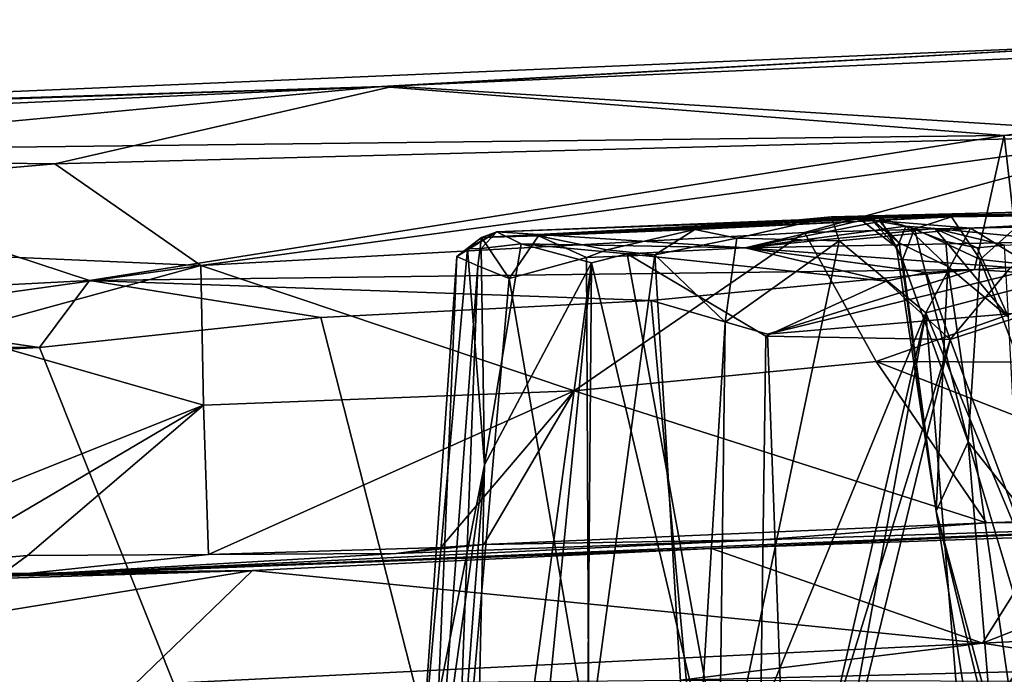
# Model space of a CAD drawing. Units: metres. Extents: x 24.46 to 33.59, y -3.87 to 4.13.
# Drawn here: x 27.07 to 27.99, y 3.33 to 3.95 of the extents above; entities that cross this region are included whole.
import ezdxf

# ---------------------------------------------------------------- set-up
doc = ezdxf.new("R2010")
doc.units = ezdxf.units.M

msp = doc.modelspace()

# ---------------------------------------------------------------- linework, layer by layer
at = {"layer": '1'}
for points in [[(27.98965, 3.83701, -1.34655), (27.40943, 3.8826, -1.12555), (28.81538, 3.94508, -1.07833)], [(27.40943, 3.8826, -1.12555), (28.11731, 3.92257, -0.89388), (28.81538, 3.94508, -1.07833)], [(27.98965, 3.83701, -1.34655), (28.81538, 3.94508, -1.07833), (28.70765, 3.87686, -1.32717)], [(26.31581, 3.84628, -1.08403), (27.42069, 3.8832, -0.80945), (28.11731, 3.92257, -0.89388)], [(26.31581, 3.84628, -1.08403), (28.11731, 3.92257, -0.89388), (27.40943, 3.8826, -1.12555)], [(27.42069, 3.8832, -0.80945), (28.13861, 3.8376, -0.60609), (28.11731, 3.92257, -0.89388)], [(27.42069, 3.8832, -0.80945), (26.66373, 3.85949, -0.84394), (26.07666, 3.82299, -0.77121)], [(27.42069, 3.8832, -0.80945), (26.07666, 3.82299, -0.77121), (27.10496, 3.81078, -0.63044)], [(26.31581, 3.84628, -1.08403), (26.66373, 3.85949, -0.84394), (27.42069, 3.8832, -0.80945)], [(26.76972, 3.82279, -1.24985), (26.31581, 3.84628, -1.08403), (27.40943, 3.8826, -1.12555)], [(26.76972, 3.82279, -1.24985), (27.40943, 3.8826, -1.12555), (27.98965, 3.83701, -1.34655)], [(27.42069, 3.8832, -0.80945), (27.10496, 3.81078, -0.63044), (28.13861, 3.8376, -0.60609)], [(28.00406, 3.70933, -1.53332), (27.98965, 3.83701, -1.34655), (28.70765, 3.87686, -1.32717)], [(27.98965, 3.83701, -1.34655), (27.13727, 3.70189, -1.50428), (26.76972, 3.82279, -1.24985)], [(27.10496, 3.81078, -0.63044), (27.24093, 3.71583, -0.4769), (28.13861, 3.8376, -0.60609)], [(27.13727, 3.70189, -1.50428), (27.98965, 3.83701, -1.34655), (27.96181, 3.71206, -1.52774)], [(28.13861, 3.8376, -0.60609), (27.24093, 3.71583, -0.4769), (27.80346, 3.74658, -0.48845)], [(27.80346, 3.74658, -0.48845), (28.24444, 3.75881, -0.48186), (28.13861, 3.8376, -0.60609)], [(27.96181, 3.71206, -1.52774), (27.98965, 3.83701, -1.34655), (28.00406, 3.70933, -1.53332)], [(26.07666, 3.82299, -0.77121), (26.42703, 3.75169, -0.56435), (27.10496, 3.81078, -0.63044)], [(26.78388, 3.68345, -1.50963), (26.76972, 3.82279, -1.24985), (27.13727, 3.70189, -1.50428)], [(26.42703, 3.75169, -0.56435), (27.24093, 3.71583, -0.4769), (27.10496, 3.81078, -0.63044)], [(27.82861, 3.76109, 3.51178), (27.95813, 3.75073, 3.76628), (28.30157, 3.76826, 3.59377)], [(27.82861, 3.76109, 3.51178), (28.30157, 3.76826, 3.59377), (28.20132, 3.76599, 3.50152)], [(28.01261, 3.7622, 3.22058), (27.82861, 3.76109, 3.51178), (28.02813, 3.76625, 3.27503)], [(28.02813, 3.76625, 3.27503), (27.82861, 3.76109, 3.51178), (28.10462, 3.76336, 3.37446)], [(28.10462, 3.76336, 3.37446), (27.82861, 3.76109, 3.51178), (28.20132, 3.76599, 3.50152)], [(27.94058, 3.76121, 3.04114), (27.82861, 3.76109, 3.51178), (28.01261, 3.7622, 3.22058)], [(27.94058, 3.76121, 3.04114), (28.01261, 3.7622, 3.22058), (27.96721, 3.72133, 3.04554)], [(28.30157, 3.76826, 3.59377), (27.95813, 3.75073, 3.76628), (28.10619, 3.75365, 3.90914)], [(27.96721, 3.72133, 3.04554), (28.01261, 3.7622, 3.22058), (28.01676, 3.71613, 3.1737)], [(27.51689, 3.74714, 2.49788), (27.50237, 3.74198, 2.74408), (27.85314, 3.76054, 2.57757)], [(27.50237, 3.74198, 2.74408), (27.87342, 3.7599, 2.7215), (27.85314, 3.76054, 2.57757)], [(27.50237, 3.74198, 2.74408), (27.55568, 3.74337, 3.04266), (27.87342, 3.7599, 2.7215)], [(27.86466, 3.75989, 2.52747), (27.51689, 3.74714, 2.49788), (27.85314, 3.76054, 2.57757)], [(27.7483, 3.73225, 1.73801), (27.51689, 3.74714, 2.49788), (27.86466, 3.75989, 2.52747)], [(27.87342, 3.7599, 2.7215), (27.55568, 3.74337, 3.04266), (27.94058, 3.76121, 3.04114)], [(27.55568, 3.74337, 3.04266), (27.70134, 3.74952, 3.36978), (27.94058, 3.76121, 3.04114)], [(27.94058, 3.76121, 3.04114), (27.70134, 3.74952, 3.36978), (27.82861, 3.76109, 3.51178)], [(27.70134, 3.74952, 3.36978), (27.74041, 3.74132, 3.48767), (27.82861, 3.76109, 3.51178)], [(27.74041, 3.74132, 3.48767), (27.83592, 3.73886, 3.64107), (27.82861, 3.76109, 3.51178)], [(27.7483, 3.73225, 1.73801), (27.86466, 3.75989, 2.52747), (27.87348, 3.75692, 2.35055)], [(27.7483, 3.73225, 1.73801), (27.87348, 3.75692, 2.35055), (27.89783, 3.75245, 2.2187)], [(27.80346, 3.74658, -0.48845), (27.87039, 3.62625, -0.37675), (28.24444, 3.75881, -0.48186)], [(27.82861, 3.76109, 3.51178), (27.83592, 3.73886, 3.64107), (27.95813, 3.75073, 3.76628)], [(27.85314, 3.76054, 2.57757), (27.87342, 3.7599, 2.7215), (27.8892, 3.73303, 2.58175)], [(27.86466, 3.75989, 2.52747), (27.85314, 3.76054, 2.57757), (27.8892, 3.73303, 2.58175)], [(27.87348, 3.75692, 2.35055), (27.86466, 3.75989, 2.52747), (27.89171, 3.73683, 2.40515)], [(27.89171, 3.73683, 2.40515), (27.86466, 3.75989, 2.52747), (27.8892, 3.73303, 2.58175)], [(28.24444, 3.75881, -0.48186), (27.87039, 3.62625, -0.37675), (28.24593, 3.62462, -0.36851)], [(27.87342, 3.7599, 2.7215), (27.94058, 3.76121, 3.04114), (27.90613, 3.74989, 2.83838)], [(27.89492, 3.72099, 2.66033), (27.87342, 3.7599, 2.7215), (27.90613, 3.74989, 2.83838)], [(27.8892, 3.73303, 2.58175), (27.87342, 3.7599, 2.7215), (27.89492, 3.72099, 2.66033)], [(27.89783, 3.75245, 2.2187), (27.87348, 3.75692, 2.35055), (27.89171, 3.73683, 2.40515)], [(27.90613, 3.74989, 2.83838), (27.94058, 3.76121, 3.04114), (27.96721, 3.72133, 3.04554)], [(27.95813, 3.75073, 3.76628), (28.03583, 3.70316, 3.8843), (28.10619, 3.75365, 3.90914)], [(26.42703, 3.75169, -0.56435), (26.62192, 3.6291, -0.4156), (27.24093, 3.71583, -0.4769)], [(27.24093, 3.71583, -0.4769), (27.58867, 3.59899, -0.36403), (27.80346, 3.74658, -0.48845)], [(27.48939, 3.73138, 2.40476), (27.47959, 3.72406, 2.55137), (27.51689, 3.74714, 2.49788)], [(27.47959, 3.72406, 2.55137), (27.50237, 3.74198, 2.74408), (27.51689, 3.74714, 2.49788)], [(27.5021, 3.73155, 2.29979), (27.48939, 3.73138, 2.40476), (27.51689, 3.74714, 2.49788)], [(27.53935, 3.73595, 2.17109), (27.5021, 3.73155, 2.29979), (27.51689, 3.74714, 2.49788)], [(27.53935, 3.73595, 2.17109), (27.51689, 3.74714, 2.49788), (27.7483, 3.73225, 1.73801)], [(27.55568, 3.74337, 3.04266), (27.61913, 3.7303, 3.2501), (27.70134, 3.74952, 3.36978)], [(27.80346, 3.74658, -0.48845), (27.58867, 3.59899, -0.36403), (27.87039, 3.62625, -0.37675)], [(27.61913, 3.7303, 3.2501), (27.66414, 3.72579, 3.37548), (27.70134, 3.74952, 3.36978)], [(27.70134, 3.74952, 3.36978), (27.66414, 3.72579, 3.37548), (27.74041, 3.74132, 3.48767)], [(27.7483, 3.73225, 1.73801), (27.89783, 3.75245, 2.2187), (27.92495, 3.75027, 2.10098)], [(27.7483, 3.73225, 1.73801), (27.92495, 3.75027, 2.10098), (28.04972, 3.73822, 1.89328)], [(27.83592, 3.73886, 3.64107), (27.91654, 3.67174, 3.77378), (27.95813, 3.75073, 3.76628)], [(28.64553, 3.72562, -1.53946), (29.16976, 3.74496, -1.54215), (27.83801, 1.76683, -1.55205)], [(27.83801, 1.76683, -1.55205), (29.16976, 3.74496, -1.54215), (29.66505, 2.47011, -1.55694)], [(27.89783, 3.75245, 2.2187), (27.89171, 3.73683, 2.40515), (27.93693, 3.71476, 2.21575)], [(27.89492, 3.72099, 2.66033), (27.90613, 3.74989, 2.83838), (27.95593, 3.55147, 2.90011)], [(27.92495, 3.75027, 2.10098), (27.89783, 3.75245, 2.2187), (27.93515, 3.73825, 2.17984)], [(27.93515, 3.73825, 2.17984), (27.89783, 3.75245, 2.2187), (27.93693, 3.71476, 2.21575)], [(27.95593, 3.55147, 2.90011), (27.90613, 3.74989, 2.83838), (27.96721, 3.72133, 3.04554)], [(27.95813, 3.75073, 3.76628), (27.91654, 3.67174, 3.77378), (28.03583, 3.70316, 3.8843)], [(27.92495, 3.75027, 2.10098), (27.93515, 3.73825, 2.17984), (27.96437, 3.7322, 2.09429)], [(27.92495, 3.75027, 2.10098), (27.96437, 3.7322, 2.09429), (27.9897, 3.73473, 2.02469)], [(28.04972, 3.73822, 1.89328), (27.92495, 3.75027, 2.10098), (27.9897, 3.73473, 2.02469)], [(27.47959, 3.72406, 2.55137), (27.49909, 3.71549, 2.86097), (27.50237, 3.74198, 2.74408)], [(27.50237, 3.74198, 2.74408), (27.49909, 3.71549, 2.86097), (27.52821, 3.70369, 3.00838)], [(27.50526, 3.52978, 2.1878), (27.5021, 3.73155, 2.29979), (27.53935, 3.73595, 2.17109)], [(27.50237, 3.74198, 2.74408), (27.52821, 3.70369, 3.00838), (27.55568, 3.74337, 3.04266)], [(27.50526, 3.52978, 2.1878), (27.53935, 3.73595, 2.17109), (27.60512, 3.71827, 1.93629)], [(27.55568, 3.74337, 3.04266), (27.52821, 3.70369, 3.00838), (27.60032, 3.72329, 3.21248)], [(27.60512, 3.71827, 1.93629), (27.53935, 3.73595, 2.17109), (27.63829, 3.72659, 1.87555)], [(27.63829, 3.72659, 1.87555), (27.53935, 3.73595, 2.17109), (27.7483, 3.73225, 1.73801)], [(27.60032, 3.72329, 3.21248), (27.61913, 3.7303, 3.2501), (27.55568, 3.74337, 3.04266)], [(27.66414, 3.72579, 3.37548), (27.72955, 3.66298, 3.52668), (27.74041, 3.74132, 3.48767)], [(27.72955, 3.66298, 3.52668), (27.72354, 3.20174, 3.61354), (27.83592, 3.73886, 3.64107)], [(27.83592, 3.73886, 3.64107), (27.72354, 3.20174, 3.61354), (27.91654, 3.67174, 3.77378)], [(27.74041, 3.74132, 3.48767), (27.72955, 3.66298, 3.52668), (27.83592, 3.73886, 3.64107)], [(27.99549, 3.71389, 1.4111), (27.7483, 3.73225, 1.73801), (28.04972, 3.73822, 1.89328)], [(27.89171, 3.73683, 2.40515), (27.8892, 3.73303, 2.58175), (27.92632, 3.48678, 2.56815)], [(27.89171, 3.73683, 2.40515), (27.92632, 3.48678, 2.56815), (27.93693, 3.71476, 2.21575)], [(27.93515, 3.73825, 2.17984), (27.93693, 3.71476, 2.21575), (27.9937, 3.6676, 2.07499)], [(27.96437, 3.7322, 2.09429), (27.93515, 3.73825, 2.17984), (27.9937, 3.6676, 2.07499)], [(27.9897, 3.73473, 2.02469), (27.96437, 3.7322, 2.09429), (27.9937, 3.6676, 2.07499)], [(27.44442, 3.22281, 2.45764), (27.47959, 3.72406, 2.55137), (27.48939, 3.73138, 2.40476)], [(27.44442, 3.22281, 2.45764), (27.48939, 3.73138, 2.40476), (27.50526, 3.52978, 2.1878)], [(27.5021, 3.73155, 2.29979), (27.50526, 3.52978, 2.1878), (27.48939, 3.73138, 2.40476)], [(27.61913, 3.7303, 3.2501), (27.60032, 3.72329, 3.21248), (27.66414, 3.72579, 3.37548)], [(27.6025, 3.27042, 3.3288), (27.66414, 3.72579, 3.37548), (27.60032, 3.72329, 3.21248)], [(27.66414, 3.72579, 3.37548), (27.6025, 3.27042, 3.3288), (27.69855, 3.15211, 3.57107)], [(27.60512, 3.71827, 1.93629), (27.63829, 3.72659, 1.87555), (27.75921, 3.06174, 1.55625)], [(27.87945, 3.70105, 1.50831), (27.63829, 3.72659, 1.87555), (27.7483, 3.73225, 1.73801)], [(27.75921, 3.06174, 1.55625), (27.63829, 3.72659, 1.87555), (27.76738, 3.65002, 1.62484)], [(27.76738, 3.65002, 1.62484), (27.63829, 3.72659, 1.87555), (27.87945, 3.70105, 1.50831)], [(27.66414, 3.72579, 3.37548), (27.69855, 3.15211, 3.57107), (27.72955, 3.66298, 3.52668)], [(27.87945, 3.70105, 1.50831), (27.7483, 3.73225, 1.73801), (27.91695, 3.70938, 1.47743)], [(27.91695, 3.70938, 1.47743), (27.7483, 3.73225, 1.73801), (27.99549, 3.71389, 1.4111)], [(28.64553, 3.72562, -1.53946), (27.83801, 1.76683, -1.55205), (27.76891, 3.65162, -1.5422)], [(28.64553, 3.72562, -1.53946), (27.76891, 3.65162, -1.5422), (28.00406, 3.70933, -1.53332)], [(27.8892, 3.73303, 2.58175), (27.89492, 3.72099, 2.66033), (27.92632, 3.48678, 2.56815)], [(27.44442, 3.22281, 2.45764), (27.45336, 3.10333, 2.87484), (27.47959, 3.72406, 2.55137)], [(27.47959, 3.72406, 2.55137), (27.45336, 3.10333, 2.87484), (27.49909, 3.71549, 2.86097)], [(27.4908, 2.87595, 2.06096), (27.50526, 3.52978, 2.1878), (27.60512, 3.71827, 1.93629)], [(27.4908, 2.87595, 2.06096), (27.60512, 3.71827, 1.93629), (27.5214, 2.86763, 1.94458)], [(27.5214, 2.86763, 1.94458), (27.60512, 3.71827, 1.93629), (27.59807, 2.90023, 1.78409)], [(27.52821, 3.70369, 3.00838), (27.6025, 3.27042, 3.3288), (27.60032, 3.72329, 3.21248)], [(27.59807, 2.90023, 1.78409), (27.60512, 3.71827, 1.93629), (27.75921, 3.06174, 1.55625)], [(27.89492, 3.72099, 2.66033), (27.95593, 3.55147, 2.90011), (27.92632, 3.48678, 2.56815)], [(27.95593, 3.55147, 2.90011), (27.96721, 3.72133, 3.04554), (28.1026, 3.36642, 3.23346)], [(27.96721, 3.72133, 3.04554), (28.01676, 3.71613, 3.1737), (28.1026, 3.36642, 3.23346)], [(27.24093, 3.71583, -0.4769), (26.62192, 3.6291, -0.4156), (27.00984, 3.65232, -0.42243)], [(27.00984, 3.65232, -0.42243), (27.24335, 3.58562, -0.36473), (27.24093, 3.71583, -0.4769)], [(27.66073, 3.6831, -1.53607), (27.13727, 3.70189, -1.50428), (27.96181, 3.71206, -1.52774)], [(27.24093, 3.71583, -0.4769), (27.24335, 3.58562, -0.36473), (27.58867, 3.59899, -0.36403)], [(27.49909, 3.71549, 2.86097), (27.45336, 3.10333, 2.87484), (27.47596, 3.10706, 2.99993)], [(27.49909, 3.71549, 2.86097), (27.47596, 3.10706, 2.99993), (27.52821, 3.70369, 3.00838)], [(27.76891, 3.65162, -1.5422), (27.66073, 3.6831, -1.53607), (27.96181, 3.71206, -1.52774)], [(27.76891, 3.65162, -1.5422), (27.96181, 3.71206, -1.52774), (28.00406, 3.70933, -1.53332)], [(27.87945, 3.70105, 1.50831), (27.91695, 3.70938, 1.47743), (27.93927, 3.64665, 1.42301)], [(27.93927, 3.64665, 1.42301), (27.91695, 3.70938, 1.47743), (27.99549, 3.71389, 1.4111)], [(28.02238, 3.12691, 2.32483), (27.93693, 3.71476, 2.21575), (27.92632, 3.48678, 2.56815)], [(27.9937, 3.6676, 2.07499), (27.93693, 3.71476, 2.21575), (28.02238, 3.12691, 2.32483)], [(27.93927, 3.64665, 1.42301), (27.99549, 3.71389, 1.4111), (28.08039, 3.69329, 1.31018)], [(26.78388, 3.68345, -1.50963), (27.13727, 3.70189, -1.50428), (27.09058, 3.63938, -1.53833)], [(27.09058, 3.63938, -1.53833), (27.13727, 3.70189, -1.50428), (27.35276, 3.66732, -1.53826)], [(27.66073, 3.6831, -1.53607), (27.35276, 3.66732, -1.53826), (27.13727, 3.70189, -1.50428)], [(27.52821, 3.70369, 3.00838), (27.47596, 3.10706, 2.99993), (27.6025, 3.27042, 3.3288)], [(27.76738, 3.65002, 1.62484), (27.87945, 3.70105, 1.50831), (27.93927, 3.64665, 1.42301)], [(28.03583, 3.70316, 3.8843), (27.91654, 3.67174, 3.77378), (28.04311, 3.36746, 3.93417)], [(28.03633, 3.38547, 1.29414), (27.93927, 3.64665, 1.42301), (28.08039, 3.69329, 1.31018)], [(27.09058, 3.63938, -1.53833), (26.39934, 3.63992, -1.52503), (26.78388, 3.68345, -1.50963)], [(27.83801, 1.76683, -1.55205), (27.35276, 3.66732, -1.53826), (27.66073, 3.6831, -1.53607)], [(27.83801, 1.76683, -1.55205), (27.66073, 3.6831, -1.53607), (27.76891, 3.65162, -1.5422)], [(27.72354, 3.20174, 3.61354), (27.78726, 3.11087, 3.68673), (27.91654, 3.67174, 3.77378)], [(27.91654, 3.67174, 3.77378), (27.78726, 3.11087, 3.68673), (27.7904, 2.97731, 3.70945)], [(27.91654, 3.67174, 3.77378), (27.7904, 2.97731, 3.70945), (27.96389, 3.09391, 3.90101)], [(27.91654, 3.67174, 3.77378), (27.96389, 3.09391, 3.90101), (28.04311, 3.36746, 3.93417)], [(27.83801, 1.76683, -1.55205), (27.09058, 3.63938, -1.53833), (27.35276, 3.66732, -1.53826)], [(27.72955, 3.66298, 3.52668), (27.69855, 3.15211, 3.57107), (27.72354, 3.20174, 3.61354)], [(27.00984, 3.65232, -0.42243), (26.85986, 3.43222, -0.28903), (27.24335, 3.58562, -0.36473)], [(27.75921, 3.06174, 1.55625), (27.76738, 3.65002, 1.62484), (27.93927, 3.64665, 1.42301)], [(27.75921, 3.06174, 1.55625), (27.93927, 3.64665, 1.42301), (27.79397, 3.04921, 1.49758)], [(28.03633, 3.38547, 1.29414), (27.79397, 3.04921, 1.49758), (27.93927, 3.64665, 1.42301)], [(25.93493, 3.58179, -1.53356), (26.39934, 3.63992, -1.52503), (27.09058, 3.63938, -1.53833)], [(25.93493, 3.58179, -1.53356), (27.09058, 3.63938, -1.53833), (27.83801, 1.76683, -1.55205)], [(27.87039, 3.62625, -0.37675), (27.58867, 3.59899, -0.36403), (27.97311, 3.47582, -0.29578)], [(27.87039, 3.62625, -0.37675), (27.97311, 3.47582, -0.29578), (28.2318, 3.4852, -0.29078)], [(28.24593, 3.62462, -0.36851), (27.87039, 3.62625, -0.37675), (28.2318, 3.4852, -0.29078)], [(27.24335, 3.58562, -0.36473), (27.2482, 3.4462, -0.28572), (27.58867, 3.59899, -0.36403)], [(27.58867, 3.59899, -0.36403), (27.2482, 3.4462, -0.28572), (27.46457, 3.4529, -0.28382)], [(27.46457, 3.4529, -0.28382), (27.50457, 3.45564, -0.28674), (27.58867, 3.59899, -0.36403)], [(27.58867, 3.59899, -0.36403), (27.50457, 3.45564, -0.28674), (27.97311, 3.47582, -0.29578)], [(24.6447, 1.61024, -1.52599), (25.93493, 3.58179, -1.53356), (27.83801, 1.76683, -1.55205)], [(27.24335, 3.58562, -0.36473), (26.85986, 3.43222, -0.28903), (26.99296, 3.438, -0.29307)], [(27.24335, 3.58562, -0.36473), (26.99296, 3.438, -0.29307), (27.07942, 3.44535, -0.29437)], [(27.24335, 3.58562, -0.36473), (27.07942, 3.44535, -0.29437), (27.2482, 3.4462, -0.28572)], [(27.92632, 3.48678, 2.56815), (27.95593, 3.55147, 2.90011), (27.97948, 3.26533, 2.80839)], [(27.97948, 3.26533, 2.80839), (27.95593, 3.55147, 2.90011), (28.05776, 3.21111, 3.05652)], [(28.05776, 3.21111, 3.05652), (27.95593, 3.55147, 2.90011), (28.1026, 3.36642, 3.23346)], [(27.50526, 3.52978, 2.1878), (27.45569, 3.17658, 2.30203), (27.44442, 3.22281, 2.45764)], [(27.45569, 3.17658, 2.30203), (27.50526, 3.52978, 2.1878), (27.47345, 3.11279, 2.21617)], [(27.47345, 3.11279, 2.21617), (27.50526, 3.52978, 2.1878), (27.4908, 2.87595, 2.06096)], [(27.96026, 3.267, 2.67913), (27.92632, 3.48678, 2.56815), (27.97948, 3.26533, 2.80839)], [(28.02238, 3.12691, 2.32483), (27.92632, 3.48678, 2.56815), (27.96026, 3.267, 2.67913)], [(27.97311, 3.47582, -0.29578), (28.26117, 3.47622, 0.0619), (28.2318, 3.4852, -0.29078)], [(27.71686, 3.45184, 0.14103), (28.26117, 3.47622, 0.0619), (27.05245, 3.42589, -0.20697)], [(27.05245, 3.42589, -0.20697), (28.26117, 3.47622, 0.0619), (27.76314, 3.45984, -0.27207)], [(27.97311, 3.47582, -0.29578), (27.50457, 3.45564, -0.28674), (27.76314, 3.45984, -0.27207)], [(27.71686, 3.45184, 0.14103), (28.03189, 3.46292, 0.14504), (28.26117, 3.47622, 0.0619)], [(27.97311, 3.47582, -0.29578), (27.76314, 3.45984, -0.27207), (28.26117, 3.47622, 0.0619)], [(28.03189, 3.46292, 0.14504), (27.96937, 3.36373, 0.27159), (28.23699, 3.46943, 0.14895)], [(28.23699, 3.46943, 0.14895), (27.96937, 3.36373, 0.27159), (28.28081, 3.37911, 0.26381)], [(27.42299, 3.44731, -0.27469), (27.05245, 3.42589, -0.20697), (27.76314, 3.45984, -0.27207)], [(27.50457, 3.45564, -0.28674), (27.42299, 3.44731, -0.27469), (27.76314, 3.45984, -0.27207)], [(28.03189, 3.46292, 0.14504), (27.71686, 3.45184, 0.14103), (27.96937, 3.36373, 0.27159)], [(26.51506, 3.40711, -0.06956), (27.28915, 3.43122, 0.1509), (27.71686, 3.45184, 0.14103)], [(26.51506, 3.40711, -0.06956), (27.71686, 3.45184, 0.14103), (27.05245, 3.42589, -0.20697)], [(27.2482, 3.4462, -0.28572), (27.42299, 3.44731, -0.27469), (27.46457, 3.4529, -0.28382)], [(27.28915, 3.43122, 0.1509), (27.96937, 3.36373, 0.27159), (27.71686, 3.45184, 0.14103)], [(27.46457, 3.4529, -0.28382), (27.42299, 3.44731, -0.27469), (27.50457, 3.45564, -0.28674)], [(26.99296, 3.438, -0.29307), (27.05245, 3.42589, -0.20697), (27.07942, 3.44535, -0.29437)], [(27.2482, 3.4462, -0.28572), (27.05245, 3.42589, -0.20697), (27.42299, 3.44731, -0.27469)], [(27.07942, 3.44535, -0.29437), (27.05245, 3.42589, -0.20697), (27.2482, 3.4462, -0.28572)], [(26.96318, 3.42393, 0.1303), (26.43304, 3.29188, 0.29385), (27.28915, 3.43122, 0.1509)], [(26.43304, 3.29188, 0.29385), (27.17858, 3.32435, 0.29023), (27.28915, 3.43122, 0.1509)], [(26.51506, 3.40711, -0.06956), (27.05945, 3.42866, 0.11826), (27.28915, 3.43122, 0.1509)], [(27.05945, 3.42866, 0.11826), (26.96318, 3.42393, 0.1303), (27.28915, 3.43122, 0.1509)], [(27.28915, 3.43122, 0.1509), (27.17858, 3.32435, 0.29023), (27.96937, 3.36373, 0.27159)], [(27.8716, 3.04699, 1.40932), (27.79397, 3.04921, 1.49758), (28.03633, 3.38547, 1.29414)], [(27.8716, 3.04699, 1.40932), (28.03633, 3.38547, 1.29414), (27.96796, 3.06237, 1.30788)], [(27.96796, 3.06237, 1.30788), (28.03633, 3.38547, 1.29414), (28.03583, 3.09439, 1.24482)], [(28.28081, 3.37911, 0.26381), (27.96937, 3.36373, 0.27159), (28.11988, 3.33996, 0.357)], [(27.17858, 3.32435, 0.29023), (27.68785, 3.32912, 0.33278), (27.96937, 3.36373, 0.27159)], [(27.68785, 3.32912, 0.33278), (28.11988, 3.33996, 0.357), (27.96937, 3.36373, 0.27159)], [(28.04311, 3.36746, 3.93417), (27.96389, 3.09391, 3.90101), (28.20187, 3.16182, 4.07272)], [(27.68785, 3.32912, 0.33278), (28.0513, 3.32802, 0.55657), (28.11988, 3.33996, 0.357)]]:
    msp.add_3dface(points, dxfattribs=at)

doc.saveas('drawing.dxf')
